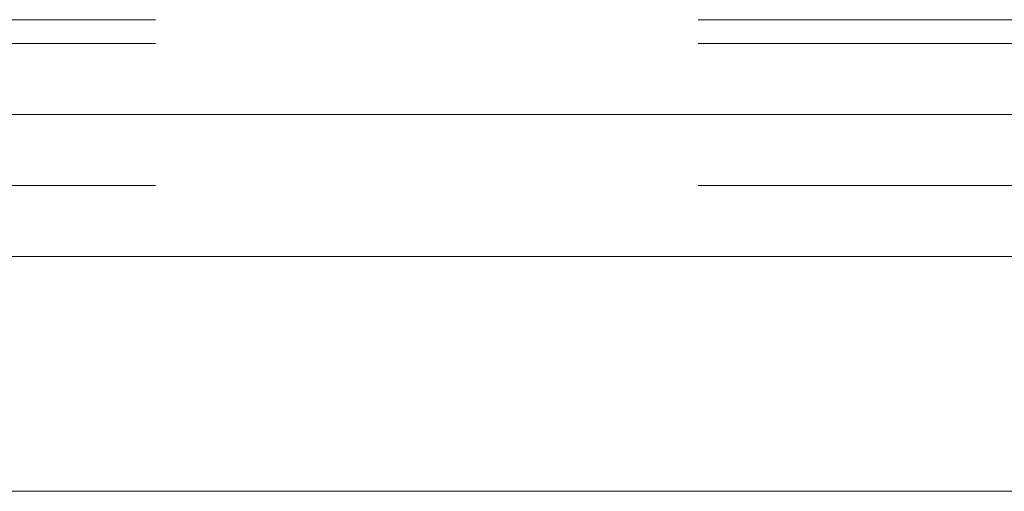
# Model space of a CAD drawing. Units: inches. Extents: x -24.8 to 24.8, y -16.5 to 16.5.
# Drawn here: x -3 to -2.4, y 7.5 to 7.8 of the extents above; entities that cross this region are included whole.
import ezdxf

# ---------------------------------------------------------------- set-up
doc = ezdxf.new("R2010")
doc.units = ezdxf.units.IN
doc.header["$LTSCALE"] = 0.55
doc.header["$MEASUREMENT"] = 0
doc.linetypes.add('Line Type-1', pattern=[0.41656, 0.20828, -0.20828])
for name, color, linetype, lineweight in [('Dimension', 7, 'Continuous', 5), ('None', 7, 'Continuous', 5), ('Roof', 7, 'Continuous', 13)]:
    doc.layers.add(name, color=color, linetype=linetype, lineweight=lineweight)

# ---------------------------------------------------------------- blocks, each defined once
blk = doc.blocks.new('Group-8-1')
at = {"layer": 'Roof', "color": 8, "linetype": 'Line Type-1', "lineweight": 5, "true_color": 0x808080}
for p, q in [((-1.16667, 2.83102), (-0.16667, 2.83102)), ((-1.16667, 2.82602), (-0.16667, 2.82602)), ((-1.16667, 2.79602), (-0.16667, 2.79602))]:
    blk.add_line(p, q, dxfattribs=at)
at = {"layer": 'Roof', "color": 7, "linetype": 'Continuous', "lineweight": 5}
for p, q in [((-1.16667, 2.81102), (-0.16667, 2.81102)), ((-1.16667, 2.81102), (-0.16667, 2.81102)), ((-1.16667, 2.78102), (-0.16667, 2.78102)), ((-1.16667, 2.78102), (-0.16667, 2.78102))]:
    blk.add_line(p, q, dxfattribs=at)
blk = doc.blocks.new('Group-11-1')
at = {"layer": 'Dimension', "color": 7, "linetype": 'Continuous', "lineweight": 5}
blk.add_line((-1.70667, 2.73138), (0.38394, 2.73138), dxfattribs=at)

msp = doc.modelspace()

# ---------------------------------------------------------------- block references
at = {"layer": 'None', "color": 7, "xscale": 2.75, "yscale": 2.75, "zscale": 2.75}
for name in ['Group-11-1', 'Group-8-1']:
    msp.add_blockref(name, (0, 0), dxfattribs=at)

doc.saveas('drawing.dxf')
